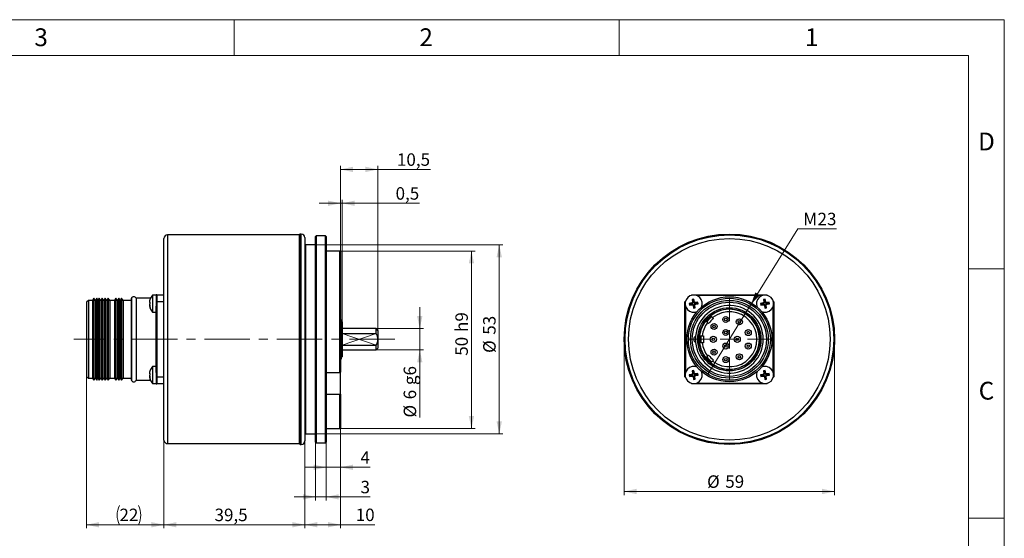
# Model space of a CAD drawing. Units: millimetres. Extents: x 0 to 432, y 0 to 279.
# Drawn here: x 156 to 432, y 134 to 279 of the extents above; entities that cross this region are included whole.
import ezdxf

# ---------------------------------------------------------------- set-up
doc = ezdxf.new("R2010")
doc.units = ezdxf.units.MM
doc.linetypes.add('CENTERX2', pattern=[20.32, 12.7, -2.54, 2.54, -2.54])
doc.styles.add('SLDTEXTSTYLE0', font='TXT', dxfattribs={"width": 0.605})
doc.styles.add('SLDTEXTSTYLE2', font='TXT', dxfattribs={"width": 0.75})
doc.dimstyles.new('SLDDIMSTYLE0', dxfattribs={"dimtxt": 3.5, "dimasz": 3.5, "dimexe": 0, "dimexo": 0.0625, "dimgap": 0.875, "dimtad": 1, "dimdec": 1, "dimrnd": 1e-09, "dimzin": 12, "dimdsep": 46, "dimtxsty": 'SLDTEXTSTYLE0', "dimsah": 1, "dimcen": 0.09, "dimadec": 0, "dimazin": 3, "dimtfac": 1, "dimtdec": 1, "dimtofl": 0, "dimtmove": 0, "dimatfit": 3, "dimfxl": 0, "dimfrac": 2, "dimtolj": 1, "dimtzin": 12, "dimarcsym": 0})
doc.dimstyles.new('SLDDIMSTYLE1', dxfattribs={"dimtxt": 3.5, "dimasz": 3.5, "dimexe": 0, "dimexo": 0.0625, "dimgap": 0.875, "dimtad": 1, "dimdec": 1, "dimrnd": 1e-09, "dimdsep": 46, "dimtxsty": 'SLDTEXTSTYLE0', "dimsah": 1, "dimcen": 0.09, "dimadec": 0, "dimazin": 2, "dimtfac": 1, "dimtdec": 1, "dimtmove": 0, "dimatfit": 0, "dimfxl": 0, "dimfrac": 2, "dimtolj": 1, "dimtzin": 12, "dimarcsym": 0})
doc.dimstyles.new('SLDDIMSTYLE2', dxfattribs={"dimtxt": 3.5, "dimasz": 3.5, "dimexe": 0, "dimexo": 0.0625, "dimgap": 0.875, "dimtad": 1, "dimdec": 1, "dimrnd": 1e-09, "dimzin": 12, "dimdsep": 46, "dimtxsty": 'SLDTEXTSTYLE0', "dimsah": 1, "dimcen": 0.09, "dimadec": 0, "dimazin": 3, "dimtfac": 1, "dimtdec": 1, "dimtmove": 0, "dimatfit": 0, "dimfxl": 0, "dimfrac": 2, "dimtolj": 1, "dimarcsym": 0})
doc.dimstyles.new('SLDDIMSTYLE3', dxfattribs={"dimtxt": 3.5, "dimasz": 3.5, "dimexe": 0, "dimexo": 0.0625, "dimgap": 0.875, "dimtad": 1, "dimdec": 1, "dimrnd": 1e-09, "dimzin": 12, "dimdsep": 46, "dimtxsty": 'SLDTEXTSTYLE0', "dimsah": 1, "dimcen": 0.09, "dimadec": 0, "dimazin": 3, "dimtfac": 1, "dimtdec": 1, "dimtofl": 0, "dimtmove": 0, "dimatfit": 3, "dimfxl": 0, "dimfrac": 2, "dimtolj": 1, "dimarcsym": 0})
doc.dimstyles.new('SLDDIMSTYLE4', dxfattribs={"dimtxt": 3.5, "dimasz": 3.5, "dimexe": 0, "dimexo": 0.0625, "dimgap": 0.875, "dimtad": 1, "dimdec": 1, "dimrnd": 1e-09, "dimzin": 12, "dimdsep": 46, "dimtxsty": 'SLDTEXTSTYLE0', "dimsah": 1, "dimcen": 0.09, "dimadec": 0, "dimazin": 3, "dimtfac": 1, "dimtdec": 1, "dimtmove": 0, "dimatfit": 0, "dimfxl": 0, "dimfrac": 2, "dimtolj": 1, "dimtzin": 12, "dimarcsym": 0})
doc.dimstyles.new('SLDDIMSTYLE5', dxfattribs={"dimtxt": 3.5, "dimasz": 3.5, "dimexe": 0, "dimexo": 0.0625, "dimgap": 0.875, "dimtad": 1, "dimdec": 0, "dimrnd": 1e-09, "dimzin": 12, "dimdsep": 46, "dimtxsty": 'SLDTEXTSTYLE0', "dimsah": 1, "dimcen": 0.09, "dimadec": 0, "dimazin": 3, "dimtfac": 1, "dimtdec": 1, "dimtofl": 0, "dimtmove": 0, "dimatfit": 3, "dimfxl": 0, "dimfrac": 2, "dimtolj": 1, "dimtzin": 12, "dimarcsym": 0})
doc.dimstyles.new('SLDDIMSTYLE6', dxfattribs={"dimtxt": 3.5, "dimasz": 3.5, "dimexe": 0, "dimexo": 0.0625, "dimgap": 0.875, "dimtad": 1, "dimdec": 1, "dimrnd": 1e-09, "dimzin": 12, "dimdsep": 46, "dimtxsty": 'SLDTEXTSTYLE0', "dimblk1": 'NONE', "dimsah": 1, "dimcen": 0, "dimadec": 0, "dimazin": 3, "dimtfac": 1, "dimtdec": 1, "dimtmove": 0, "dimatfit": 3, "dimldrblk": 'NONE', "dimfxl": 0, "dimfrac": 2, "dimtolj": 1, "dimtzin": 12, "dimarcsym": 0})

# ---------------------------------------------------------------- blocks, each defined once
blk = doc.blocks.new('_D')
at = {"color": 7, "linetype": 'Continuous', "lineweight": 18}
for p, q in [((245.7, 174.43), (245.7, 136.83)), ((235.7, 168.06), (235.7, 136.83)), ((235.7, 137.83), (245.7, 137.83)), ((245.7, 137.83), (255.32, 137.83))]:
    blk.add_line(p, q, dxfattribs=at)
for points in [[(235.7, 137.83), (239.2, 137.08), (239.2, 138.58)], [(245.7, 137.83), (242.2, 138.58), (242.2, 137.08)]]:
    blk.add_solid(points, dxfattribs=at)
at = {"color": 7, "linetype": 'Continuous', "lineweight": 18, "insert": (249.97, 142.35), "char_height": 3.5, "attachment_point": 1, "style": 'SLDTEXTSTYLE0'}
blk.add_mtext('10', dxfattribs=at)
blk = doc.blocks.new('_D_1')
at = {"color": 7, "linetype": 'Continuous', "lineweight": 18}
for p, q in [((245.7, 205.18), (245.7, 238.43)), ((256.2, 237.43), (245.7, 237.43)), ((256.2, 192.31), (256.2, 238.43)), ((256.2, 237.43), (270.88, 237.43))]:
    blk.add_line(p, q, dxfattribs=at)
for points in [[(245.7, 237.43), (249.2, 236.68), (249.2, 238.18)], [(256.2, 237.43), (252.7, 238.18), (252.7, 236.68)]]:
    blk.add_solid(points, dxfattribs=at)
at = {"color": 7, "linetype": 'Continuous', "lineweight": 18, "insert": (261.52, 241.94), "char_height": 3.5, "attachment_point": 1, "style": 'SLDTEXTSTYLE0'}
blk.add_mtext('10,5', dxfattribs=at)
blk = doc.blocks.new('_D_2')
at = {"color": 7, "linetype": 'Continuous', "lineweight": 18}
for p, q in [((245.7, 227.94), (239.7, 227.94)), ((245.7, 205.18), (245.7, 228.94)), ((246.2, 227.94), (245.7, 227.94)), ((246.2, 194.69), (246.2, 228.94)), ((246.2, 227.94), (267.82, 227.94))]:
    blk.add_line(p, q, dxfattribs=at)
for points in [[(245.7, 227.94), (242.2, 228.69), (242.2, 227.19)], [(246.2, 227.94), (249.7, 227.19), (249.7, 228.69)]]:
    blk.add_solid(points, dxfattribs=at)
at = {"color": 7, "linetype": 'Continuous', "lineweight": 18, "insert": (261.14, 232.45), "char_height": 3.5, "attachment_point": 1, "style": 'SLDTEXTSTYLE0'}
blk.add_mtext('0,5', dxfattribs=at)
blk = doc.blocks.new('_D_3')
at = {"color": 7, "linetype": 'Continuous', "lineweight": 18}
for p, q in [((267.92, 192.81), (267.92, 198.81)), ((255.7, 192.81), (268.92, 192.81)), ((267.92, 192.81), (267.92, 186.81)), ((255.7, 186.81), (268.92, 186.81)), ((267.92, 186.81), (267.92, 167.88))]:
    blk.add_line(p, q, dxfattribs=at)
for points in [[(267.92, 192.81), (268.67, 196.31), (267.17, 196.31)], [(267.92, 186.81), (267.17, 183.31), (268.67, 183.31)]]:
    blk.add_solid(points, dxfattribs=at)
at = {"color": 7, "linetype": 'Continuous', "lineweight": 18, "char_height": 3.5, "attachment_point": 1, "rotation": 90, "style": 'SLDTEXTSTYLE0'}
for s, insert in [('g6', (263.4, 176.97)), ('6', (263.4, 172.98)), ('%%c', (263.41, 167.88))]:
    blk.add_mtext(s, dxfattribs=dict(at, insert=insert))
blk = doc.blocks.new('_D_4')
at = {"color": 7, "linetype": 'Continuous', "lineweight": 18}
for p, q in [((245.5, 214.56), (283.41, 214.56)), ((282.41, 214.56), (282.41, 164.81)), ((245.5, 164.81), (283.41, 164.81))]:
    blk.add_line(p, q, dxfattribs=at)
for points in [[(282.41, 214.56), (281.66, 211.06), (283.16, 211.06)], [(282.41, 164.81), (283.16, 168.31), (281.66, 168.31)]]:
    blk.add_solid(points, dxfattribs=at)
at = {"color": 7, "linetype": 'Continuous', "lineweight": 18, "char_height": 3.5, "attachment_point": 1, "rotation": 90, "style": 'SLDTEXTSTYLE0'}
for s, insert in [('h9', (277.9, 191.86)), ('50', (277.9, 185.2))]:
    blk.add_mtext(s, dxfattribs=dict(at, insert=insert))
blk = doc.blocks.new('_D_5')
at = {"color": 7, "linetype": 'Continuous', "lineweight": 18}
for p, q in [((245.7, 167.16), (245.7, 152.92)), ((241.7, 161.01), (241.7, 152.92)), ((241.7, 153.92), (235.7, 153.92)), ((245.7, 153.92), (241.7, 153.92)), ((245.7, 153.92), (253.98, 153.92))]:
    blk.add_line(p, q, dxfattribs=at)
for points in [[(241.7, 153.92), (238.2, 154.67), (238.2, 153.17)], [(245.7, 153.92), (249.2, 153.17), (249.2, 154.67)]]:
    blk.add_solid(points, dxfattribs=at)
at = {"color": 7, "linetype": 'Continuous', "lineweight": 18, "insert": (251.31, 158.44), "char_height": 3.5, "attachment_point": 1, "style": 'SLDTEXTSTYLE0'}
blk.add_mtext('4', dxfattribs=at)
blk = doc.blocks.new('_D_6')
at = {"color": 7, "linetype": 'Continuous', "lineweight": 18}
for p, q in [((238.7, 161.01), (238.7, 144.63)), ((241.7, 161.01), (241.7, 144.63)), ((238.7, 145.63), (232.7, 145.63)), ((241.7, 145.63), (238.7, 145.63)), ((241.7, 145.63), (253.98, 145.63))]:
    blk.add_line(p, q, dxfattribs=at)
for points in [[(238.7, 145.63), (235.2, 146.38), (235.2, 144.88)], [(241.7, 145.63), (245.2, 144.88), (245.2, 146.38)]]:
    blk.add_solid(points, dxfattribs=at)
at = {"color": 7, "linetype": 'Continuous', "lineweight": 18, "insert": (251.31, 150.14), "char_height": 3.5, "attachment_point": 1, "style": 'SLDTEXTSTYLE0'}
blk.add_mtext('3', dxfattribs=at)
blk = doc.blocks.new('_D_7')
at = {"color": 7, "linetype": 'Continuous', "lineweight": 18}
for p, q in [((238.7, 216.31), (291.2, 216.31)), ((290.2, 163.31), (290.2, 216.31)), ((238.7, 163.31), (291.2, 163.31))]:
    blk.add_line(p, q, dxfattribs=at)
for points in [[(290.2, 216.31), (289.45, 212.81), (290.95, 212.81)], [(290.2, 163.31), (290.95, 166.81), (289.45, 166.81)]]:
    blk.add_solid(points, dxfattribs=at)
at = {"color": 7, "linetype": 'Continuous', "lineweight": 18, "char_height": 3.5, "attachment_point": 1, "rotation": 90, "style": 'SLDTEXTSTYLE0'}
for s, insert in [('53', (285.68, 191.09)), ('%%c', (285.69, 185.99))]:
    blk.add_mtext(s, dxfattribs=dict(at, insert=insert))
blk = doc.blocks.new('_D_8')
at = {"color": 7, "linetype": 'Continuous', "lineweight": 18}
for p, q in [((196.2, 161.56), (196.2, 136.82)), ((235.7, 161.31), (235.7, 136.82)), ((196.2, 137.82), (235.7, 137.82))]:
    blk.add_line(p, q, dxfattribs=at)
for points in [[(196.2, 137.82), (199.7, 137.07), (199.7, 138.57)], [(235.7, 137.82), (232.2, 138.57), (232.2, 137.07)]]:
    blk.add_solid(points, dxfattribs=at)
at = {"color": 7, "linetype": 'Continuous', "lineweight": 18, "insert": (210.38, 142.33), "char_height": 3.5, "attachment_point": 1, "style": 'SLDTEXTSTYLE0'}
blk.add_mtext('39,5', dxfattribs=at)
blk = doc.blocks.new('_D_9')
at = {"color": 7, "linetype": 'Continuous', "lineweight": 18}
for p, q in [((174.5, 180.31), (174.5, 136.82)), ((196.2, 161.56), (196.2, 136.82)), ((196.2, 137.82), (174.5, 137.82))]:
    blk.add_line(p, q, dxfattribs=at)
for centre, start, end in [((189.09, 140.5), 153.4349, 206.5651), ((183.69, 140.5), 333.4349, 26.5651)]:
    blk.add_arc(centre, 6.01, start, end, dxfattribs=at)
for points in [[(174.5, 137.82), (178, 137.07), (178, 138.57)], [(196.2, 137.82), (192.7, 138.57), (192.7, 137.07)]]:
    blk.add_solid(points, dxfattribs=at)
at = {"color": 7, "linetype": 'Continuous', "lineweight": 18, "insert": (183.72, 142.33), "char_height": 3.5, "attachment_point": 1, "style": 'SLDTEXTSTYLE0'}
blk.add_mtext('22', dxfattribs=at)
blk = doc.blocks.new('_D_10')
at = {"color": 7, "linetype": 'Continuous', "lineweight": 18}
for p, q in [((325.22, 189.81), (325.22, 146.15)), ((384.22, 189.81), (384.22, 146.15)), ((325.22, 147.15), (384.22, 147.15))]:
    blk.add_line(p, q, dxfattribs=at)
for points in [[(325.22, 147.15), (328.72, 146.4), (328.72, 147.9)], [(384.22, 147.15), (380.72, 147.9), (380.72, 146.4)]]:
    blk.add_solid(points, dxfattribs=at)
at = {"color": 7, "linetype": 'Continuous', "lineweight": 18, "char_height": 3.5, "attachment_point": 1, "style": 'SLDTEXTSTYLE0'}
for s, insert in [('%%c', (348.47, 151.67)), ('59', (353.57, 151.68))]:
    blk.add_mtext(s, dxfattribs=dict(at, insert=insert))
blk = doc.blocks.new('_D_11')
at = {"color": 7, "linetype": 'Continuous', "lineweight": 18}
for p, q in [((360.78, 199.58), (373.93, 220.77)), ((373.93, 220.77), (384.78, 220.77)), ((348.66, 180.03), (360.78, 199.58))]:
    blk.add_line(p, q, dxfattribs=at)
blk.add_solid([(360.78, 199.58), (363.27, 202.16), (361.99, 202.95)], dxfattribs=at)
at = {"color": 7, "linetype": 'Continuous', "lineweight": 18, "char_height": 3.5, "attachment_point": 1, "style": 'SLDTEXTSTYLE0'}
for s, insert in [('M', (375.43, 225.28)), ('23', (379.44, 225.28))]:
    blk.add_mtext(s, dxfattribs=dict(at, insert=insert))
blk = doc.blocks.new('_NONE')
blk = doc.blocks.new('SW_CENTERMARKSYMBOL_0')
at = {"color": 0, "linetype": 'Continuous', "lineweight": 18}
for p, q in [((0, 5.08), (0, 11.4)), ((-5.08, 0), (-11.4, 0)), ((0, 0), (-2.54, 0)), ((0, 0), (0, 2.54)), ((0, 0), (0, -2.54)), ((0, 0), (2.54, 0)), ((5.08, 0), (11.4, 0)), ((0, -5.08), (0, -11.4))]:
    blk.add_line(p, q, dxfattribs=at)

msp = doc.modelspace()

# ---------------------------------------------------------------- linework, layer by layer
at = {"color": 7, "linetype": 'Continuous', "lineweight": 18}
for p, q in [((0, 279.4), (431.8, 279.4)), ((215.9, 269.4), (215.9, 279.4)), ((323.85, 269.4), (323.85, 279.4)), ((431.8, 0), (431.8, 279.4)), ((421.8, 269.4), (10, 269.4)), ((421.8, 10), (421.8, 269.4)), ((421.8, 209.55), (431.8, 209.55)), ((421.8, 139.7), (431.8, 139.7))]:
    msp.add_line(p, q, dxfattribs=at)
at = {"color": 7, "linetype": 'Continuous', "lineweight": 25}
for p, q in [((234.2, 219.06), (197.2, 219.06)), ((197.2, 219.06), (197.2, 189.81)), ((234.2, 194.89), (234.2, 219.11)), ((234.7, 219.31), (234.4, 219.31)), ((234.4, 219.31), (234.4, 194.93)), ((234.7, 194.93), (234.7, 219.31)), ((235.7, 218.31), (235.7, 194.75)), ((238.9, 218.81), (238.7, 218.61)), ((238.7, 189.81), (238.7, 218.61)), ((241.5, 218.81), (238.9, 218.81)), ((238.9, 218.81), (238.9, 189.81)), ((241.7, 218.61), (241.5, 218.81)), ((241.5, 160.81), (241.5, 218.81)), ((241.7, 218.61), (241.7, 161.01)), ((196.2, 189.81), (196.2, 218.06)), ((235.9, 216.31), (235.7, 216.11)), ((238.7, 216.31), (235.9, 216.31)), ((235.9, 216.31), (235.9, 189.81)), ((245.5, 214.56), (241.7, 214.56)), ((245.5, 180.48), (245.5, 214.56)), ((245.5, 214.56), (245.7, 214.35)), ((245.7, 214.35), (245.7, 180.62)), ((194, 202.21), (193, 202.21)), ((193, 202.21), (193, 197.44)), ((194, 202.21), (194, 199.12)), ((194.2, 202.31), (194.2, 200.31)), ((194.2, 202.31), (196.2, 202.31)), ((344.01, 202.1), (344.22, 202.31)), ((344.22, 202.31), (344.28, 202.16)), ((344.22, 202.31), (365.22, 202.31)), ((364.03, 202.11), (345.4, 202.11)), ((365.16, 202.16), (365.22, 202.31)), ((365.22, 202.31), (365.43, 202.1)), ((175, 200.71), (174.5, 200.21)), ((174.5, 200.21), (174.5, 179.41)), ((176.18, 200.71), (175, 200.71)), ((175, 200.71), (175, 178.91)), ((176.54, 201.31), (176.18, 200.71)), ((176.18, 200.71), (176.18, 178.91)), ((176.96, 200.71), (176.54, 201.31)), ((176.54, 201.31), (176.54, 178.31)), ((177.34, 201.31), (176.96, 200.71)), ((176.96, 200.71), (176.96, 178.91)), ((177.7, 200.71), (177.34, 201.31)), ((177.34, 201.31), (177.34, 178.31)), ((178.06, 201.31), (177.7, 200.71)), ((177.7, 200.71), (177.7, 178.91)), ((178.53, 200.71), (178.06, 201.31)), ((178.06, 201.31), (178.06, 178.31)), ((178.92, 201.31), (178.53, 200.71)), ((178.53, 200.71), (178.53, 178.91)), ((179.36, 200.71), (178.92, 201.31)), ((178.92, 201.31), (178.92, 178.31)), ((179.74, 201.31), (179.36, 200.71)), ((179.36, 200.71), (179.36, 178.91)), ((180.19, 200.71), (179.74, 201.31)), ((179.74, 201.31), (179.74, 178.31)), ((180.57, 201.31), (180.19, 200.71)), ((180.19, 200.71), (180.19, 178.91)), ((181.03, 200.71), (180.57, 201.31)), ((180.57, 201.31), (180.57, 178.31)), ((182.3, 200.71), (181.03, 200.71)), ((181.03, 200.71), (181.03, 178.91)), ((182.67, 201.31), (182.3, 200.71)), ((182.3, 200.71), (182.3, 178.91)), ((183.14, 200.71), (182.67, 201.31)), ((182.67, 201.31), (182.67, 178.31)), ((183.5, 201.31), (183.14, 200.71)), ((183.14, 200.71), (183.14, 178.91)), ((183.94, 200.71), (183.5, 201.31)), ((183.5, 201.31), (183.5, 178.31)), ((184.33, 201.31), (183.94, 200.71)), ((183.94, 200.71), (183.94, 178.91)), ((184.76, 200.71), (184.33, 201.31)), ((184.33, 201.31), (184.33, 178.31)), ((187, 200.71), (184.76, 200.71)), ((184.76, 200.71), (184.76, 178.91)), ((187.07, 201.31), (187, 201.31)), ((187, 201.31), (187, 178.31)), ((187.07, 201.31), (187.07, 178.31)), ((192.41, 201.31), (188.37, 201.31)), ((188.37, 201.31), (188.37, 178.31)), ((192.32, 200.25), (192.21, 200.15)), ((192.21, 200.15), (192.21, 200.15)), ((192.32, 200.13), (192.21, 200.15)), ((192.32, 199.93), (192.21, 199.95)), ((192.32, 198.64), (192.21, 199.31)), ((192.32, 199.8), (192.32, 200.25)), ((194, 180.49), (194, 199.12)), ((194.2, 200.31), (194.2, 179.31)), ((196.2, 200.31), (194.2, 200.31)), ((342.22, 200.31), (342.43, 200.51)), ((342.22, 200.31), (342.36, 200.25)), ((342.22, 179.31), (342.22, 200.31)), ((342.42, 199.12), (342.42, 180.49)), ((343.47, 199.81), (343.55, 199.36)), ((343.67, 199.67), (343.47, 199.81)), ((343.69, 199.56), (343.55, 199.36)), ((343.55, 199.36), (344.22, 199.46)), ((344.17, 199.76), (343.67, 199.67)), ((343.67, 199.67), (343.69, 199.56)), ((343.69, 199.56), (344.19, 199.65)), ((344.17, 199.76), (344.13, 199.95)), ((344.19, 199.65), (344.22, 199.46)), ((344.72, 201.06), (344.27, 200.97)), ((344.27, 200.97), (344.38, 200.3)), ((344.47, 200.83), (344.27, 200.97)), ((344.57, 200.34), (344.38, 200.3)), ((344.59, 200.85), (344.47, 200.83)), ((344.47, 200.83), (344.57, 200.34)), ((344.76, 199.25), (344.57, 199.22)), ((344.59, 200.85), (344.72, 201.06)), ((344.68, 200.36), (344.59, 200.85)), ((344.68, 200.36), (344.87, 200.39)), ((344.85, 198.76), (344.71, 198.56)), ((344.76, 199.25), (344.85, 198.76)), ((344.85, 198.76), (344.96, 198.78)), ((344.87, 199.27), (345.06, 199.31)), ((344.96, 198.78), (344.87, 199.27)), ((344.96, 198.78), (345.16, 198.64)), ((345.16, 198.64), (345.06, 199.31)), ((345.89, 200.25), (345.22, 200.15)), ((345.25, 199.96), (345.22, 200.15)), ((345.75, 200.05), (345.25, 199.96)), ((345.27, 199.85), (345.77, 199.94)), ((345.27, 199.85), (345.31, 199.66)), ((345.75, 200.05), (345.89, 200.25)), ((345.77, 199.94), (345.75, 200.05)), ((345.77, 199.94), (345.97, 199.8)), ((345.97, 199.8), (345.89, 200.25)), ((363.47, 199.81), (363.55, 199.36)), ((363.67, 199.67), (363.47, 199.81)), ((363.69, 199.56), (363.55, 199.36)), ((363.55, 199.36), (364.22, 199.46)), ((364.17, 199.76), (363.67, 199.67)), ((363.67, 199.67), (363.69, 199.56)), ((363.69, 199.56), (364.19, 199.65)), ((364.17, 199.76), (364.13, 199.95)), ((364.19, 199.65), (364.22, 199.46)), ((364.72, 201.06), (364.27, 200.97)), ((364.27, 200.97), (364.38, 200.3)), ((364.47, 200.83), (364.27, 200.97)), ((364.57, 200.34), (364.38, 200.3)), ((364.59, 200.85), (364.47, 200.83)), ((364.47, 200.83), (364.57, 200.34)), ((364.76, 199.25), (364.57, 199.22)), ((364.59, 200.85), (364.72, 201.06)), ((364.68, 200.36), (364.59, 200.85)), ((364.68, 200.36), (364.87, 200.39)), ((364.85, 198.76), (364.71, 198.56)), ((364.76, 199.25), (364.85, 198.76)), ((364.85, 198.76), (364.96, 198.78)), ((364.87, 199.27), (365.06, 199.31)), ((364.96, 198.78), (364.87, 199.27)), ((364.96, 198.78), (365.16, 198.64)), ((365.16, 198.64), (365.06, 199.31)), ((365.89, 200.25), (365.22, 200.15)), ((365.25, 199.96), (365.22, 200.15)), ((365.75, 200.05), (365.25, 199.96)), ((365.27, 199.85), (365.77, 199.94)), ((365.27, 199.85), (365.31, 199.66)), ((365.75, 200.05), (365.89, 200.25)), ((365.77, 199.94), (365.75, 200.05)), ((365.77, 199.94), (365.97, 199.8)), ((365.97, 199.8), (365.89, 200.25)), ((367.01, 200.51), (367.22, 200.31)), ((367.02, 180.49), (367.02, 199.12)), ((367.08, 200.25), (367.22, 200.31)), ((367.22, 200.31), (367.22, 179.31)), ((192.32, 198.56), (192.32, 198.64)), ((193, 197.44), (193, 197.41)), ((193, 197.41), (194, 197.41)), ((344.71, 198.56), (345.16, 198.64)), ((349.53, 196.41), (350.03, 195.91)), ((364.71, 198.56), (365.16, 198.64)), ((234.2, 160.51), (234.2, 194.89)), ((234.4, 194.93), (234.4, 160.31)), ((234.7, 160.31), (234.7, 194.93)), ((235.7, 194.75), (235.7, 161.31)), ((245.88, 195.36), (245.7, 195.36)), ((245.88, 195.36), (245.88, 184.26)), ((246, 194.81), (245.88, 194.81)), ((246.2, 194.69), (246, 194.81)), ((246, 184.81), (246, 194.81)), ((246.2, 194.69), (246.2, 184.92)), ((348.61, 194.5), (348.11, 195)), ((348.9, 194.21), (348.61, 194.5)), ((350.03, 195.91), (350.31, 195.63)), ((255.7, 192.81), (246.2, 192.81)), ((246.2, 191.46), (255.7, 191.46)), ((256.2, 192.31), (255.7, 192.81)), ((255.7, 191.46), (255.7, 192.81)), ((256.2, 192.31), (256.2, 189.81)), ((346.38, 190.81), (347.08, 190.81)), ((347.08, 190.81), (347.49, 190.81)), ((196.2, 161.56), (196.2, 189.81)), ((197.2, 189.81), (197.2, 160.56)), ((235.9, 189.81), (235.9, 163.31)), ((238.7, 161.01), (238.7, 189.81)), ((238.9, 189.81), (238.9, 160.81)), ((246.2, 188.15), (255.7, 188.15)), ((255.7, 186.81), (255.7, 188.15)), ((256.2, 189.81), (256.2, 187.31)), ((347.08, 188.81), (346.38, 188.81)), ((347.49, 188.81), (347.08, 188.81)), ((246.2, 186.81), (255.7, 186.81)), ((255.7, 186.81), (256.2, 187.31)), ((348.11, 184.61), (348.61, 185.11)), ((348.61, 185.11), (348.9, 185.4)), ((194, 182.21), (193, 182.21)), ((193, 182.21), (193, 177.41)), ((245.7, 184.26), (245.88, 184.26)), ((245.88, 184.81), (246, 184.81)), ((246, 184.81), (246.2, 184.92)), ((350.03, 183.7), (349.53, 183.2)), ((350.31, 183.99), (350.03, 183.7)), ((192.32, 180.25), (192.21, 180.15)), ((192.21, 180.15), (192.21, 180.15)), ((192.32, 180.13), (192.21, 180.15)), ((192.32, 179.93), (192.21, 179.95)), ((192.32, 179.8), (192.32, 180.25)), ((194, 180.49), (194, 177.41)), ((241.7, 180.48), (245.5, 180.48)), ((245.7, 180.62), (245.5, 180.48)), ((245.7, 174.45), (245.7, 180.62)), ((343.47, 179.81), (343.55, 179.36)), ((343.67, 179.67), (343.47, 179.81)), ((343.69, 179.56), (343.55, 179.36)), ((343.55, 179.36), (344.22, 179.46)), ((344.17, 179.76), (343.67, 179.67)), ((343.67, 179.67), (343.69, 179.56)), ((343.69, 179.56), (344.19, 179.65)), ((344.17, 179.76), (344.13, 179.95)), ((344.19, 179.65), (344.22, 179.46)), ((344.72, 181.06), (344.27, 180.97)), ((344.27, 180.97), (344.38, 180.3)), ((344.47, 180.83), (344.27, 180.97)), ((344.57, 180.34), (344.38, 180.3)), ((344.59, 180.85), (344.47, 180.83)), ((344.47, 180.83), (344.57, 180.34)), ((344.59, 180.85), (344.72, 181.06)), ((344.68, 180.36), (344.59, 180.85)), ((344.68, 180.36), (344.87, 180.39)), ((345.89, 180.25), (345.22, 180.15)), ((345.25, 179.96), (345.22, 180.15)), ((345.75, 180.05), (345.25, 179.96)), ((345.27, 179.85), (345.77, 179.94)), ((345.27, 179.85), (345.31, 179.66)), ((345.75, 180.05), (345.89, 180.25)), ((345.77, 179.94), (345.75, 180.05)), ((345.77, 179.94), (345.97, 179.8)), ((345.97, 179.8), (345.89, 180.25)), ((363.47, 179.81), (363.55, 179.36)), ((363.67, 179.67), (363.47, 179.81)), ((363.69, 179.56), (363.55, 179.36)), ((363.55, 179.36), (364.22, 179.46)), ((364.17, 179.76), (363.67, 179.67)), ((363.67, 179.67), (363.69, 179.56)), ((363.69, 179.56), (364.19, 179.65)), ((364.17, 179.76), (364.13, 179.95)), ((364.19, 179.65), (364.22, 179.46)), ((364.72, 181.06), (364.27, 180.97)), ((364.27, 180.97), (364.38, 180.3)), ((364.47, 180.83), (364.27, 180.97)), ((364.57, 180.34), (364.38, 180.3)), ((364.59, 180.85), (364.47, 180.83)), ((364.47, 180.83), (364.57, 180.34)), ((364.59, 180.85), (364.72, 181.06)), ((364.68, 180.36), (364.59, 180.85)), ((364.68, 180.36), (364.87, 180.39)), ((365.89, 180.25), (365.22, 180.15)), ((365.25, 179.96), (365.22, 180.15)), ((365.75, 180.05), (365.25, 179.96)), ((365.27, 179.85), (365.77, 179.94)), ((365.27, 179.85), (365.31, 179.66)), ((365.75, 180.05), (365.89, 180.25)), ((365.77, 179.94), (365.75, 180.05)), ((365.77, 179.94), (365.97, 179.8)), ((365.97, 179.8), (365.89, 180.25)), ((174.5, 179.41), (175, 178.91)), ((175, 178.91), (176.18, 178.91)), ((176.18, 178.91), (176.54, 178.31)), ((176.54, 178.31), (176.96, 178.91)), ((176.96, 178.91), (177.34, 178.31)), ((177.34, 178.31), (177.7, 178.91)), ((177.7, 178.91), (178.06, 178.31)), ((178.06, 178.31), (178.53, 178.91)), ((178.53, 178.91), (178.92, 178.31)), ((178.92, 178.31), (179.36, 178.91)), ((179.36, 178.91), (179.74, 178.31)), ((179.74, 178.31), (180.19, 178.91)), ((180.19, 178.91), (180.57, 178.31)), ((180.57, 178.31), (181.03, 178.91)), ((181.03, 178.91), (182.3, 178.91)), ((182.3, 178.91), (182.67, 178.31)), ((182.67, 178.31), (183.14, 178.91)), ((183.14, 178.91), (183.5, 178.31)), ((183.5, 178.31), (183.94, 178.91)), ((183.94, 178.91), (184.33, 178.31)), ((184.33, 178.31), (184.76, 178.91)), ((184.76, 178.91), (187, 178.91)), ((187, 178.31), (187.07, 178.31)), ((188.37, 178.31), (192.41, 178.31)), ((192.32, 178.64), (192.21, 179.31)), ((192.32, 178.56), (192.32, 178.64)), ((193, 177.41), (194, 177.41)), ((194.2, 179.31), (196.2, 179.31)), ((194.2, 179.31), (194.2, 177.31)), ((196.2, 177.31), (194.2, 177.31)), ((342.22, 179.31), (342.36, 179.36)), ((342.43, 179.1), (342.22, 179.31)), ((344.22, 177.31), (344.01, 177.51)), ((344.22, 177.31), (344.28, 177.45)), ((365.22, 177.31), (344.22, 177.31)), ((344.76, 179.25), (344.57, 179.22)), ((344.85, 178.76), (344.71, 178.56)), ((344.71, 178.56), (345.16, 178.64)), ((344.76, 179.25), (344.85, 178.76)), ((344.85, 178.76), (344.96, 178.78)), ((344.87, 179.27), (345.06, 179.31)), ((344.96, 178.78), (344.87, 179.27)), ((344.96, 178.78), (345.16, 178.64)), ((345.16, 178.64), (345.06, 179.31)), ((345.4, 177.51), (364.03, 177.51)), ((364.76, 179.25), (364.57, 179.22)), ((364.85, 178.76), (364.71, 178.56)), ((364.71, 178.56), (365.16, 178.64)), ((364.76, 179.25), (364.85, 178.76)), ((364.85, 178.76), (364.96, 178.78)), ((364.87, 179.27), (365.06, 179.31)), ((364.96, 178.78), (364.87, 179.27)), ((364.96, 178.78), (365.16, 178.64)), ((365.16, 178.64), (365.06, 179.31)), ((365.16, 177.45), (365.22, 177.31)), ((365.43, 177.51), (365.22, 177.31)), ((367.22, 179.31), (367.01, 179.1)), ((367.08, 179.36), (367.22, 179.31)), ((245.5, 174.38), (241.7, 174.38)), ((245.5, 174.38), (245.7, 174.45)), ((245.5, 164.81), (245.5, 174.38)), ((245.7, 174.45), (245.7, 165.01)), ((235.7, 163.51), (235.9, 163.31)), ((235.9, 163.31), (238.7, 163.31)), ((241.7, 164.81), (245.5, 164.81)), ((245.5, 164.81), (245.7, 165.01)), ((197.2, 160.56), (234.2, 160.56)), ((234.4, 160.31), (234.7, 160.31)), ((238.7, 161.01), (238.9, 160.81)), ((238.9, 160.81), (241.5, 160.81)), ((241.5, 160.81), (241.7, 161.01))]:
    msp.add_line(p, q, dxfattribs=at)
at = {"color": 7, "linetype": 'CENTERX2', "lineweight": 18}
for p, q in [((246.2, 191.46), (255.7, 188.15)), ((255.7, 191.46), (246.2, 188.15)), ((260.91, 189.81), (170.91, 189.81))]:
    msp.add_line(p, q, dxfattribs=at)
at = {"color": 7, "linetype": 'Continuous', "lineweight": 25}
for centre, radius in [((354.72, 189.81), 29.5), ((354.72, 189.81), 29.3), ((354.72, 189.81), 29.25), ((354.72, 189.81), 28.25), ((354.72, 189.81), 11.92), ((354.72, 189.81), 11.5), ((354.72, 189.81), 10.9), ((354.72, 189.81), 10.4), ((354.72, 189.81), 8.86), ((354.72, 189.81), 8.5), ((353.72, 195.36), 0.85), ((350.42, 193.4), 0.85), ((350.42, 193.4), 0.35), ((353.72, 195.36), 0.35), ((357.52, 194.7), 0.85), ((357.52, 194.7), 0.35), ((350.22, 189.8), 0.85), ((353.72, 191.71), 0.85), ((353.72, 191.71), 0.35), ((356.92, 189.8), 0.85), ((360.02, 191.7), 0.85), ((360.02, 191.7), 0.35), ((350.22, 189.8), 0.35), ((353.72, 187.91), 0.85), ((353.72, 187.91), 0.35), ((356.92, 189.8), 0.35), ((360.02, 187.9), 0.85), ((360.02, 187.9), 0.35), ((350.42, 186.2), 0.85), ((350.42, 186.2), 0.35), ((353.72, 184.11), 0.85), ((357.52, 184.9), 0.85), ((357.52, 184.9), 0.35), ((353.72, 184.11), 0.35)]:
    msp.add_circle(centre, radius, dxfattribs=at)
for centre, radius, start, end in [((197.2, 218.06), 1, 90, 180), ((234.4, 219.11), 0.2, 90, 180), ((234.7, 218.31), 1, 0, 90), ((187.72, 201.01), 0.715, 24.629, 155.371), ((195, 200.25), 2.8, 135.5847, 164.1126), ((194.2, 202.11), 0.2, 90, 180), ((344.72, 199.81), 2.4, 10.3277, 294.8997), ((364.72, 199.81), 2.4, 280.3277, 204.7636), ((344.08, 200.25), 0.494, 280.3277, 10.3277), ((344.28, 199.17), 0.494, 10.3277, 100.3277), ((345.16, 200.45), 0.494, 190.3277, 280.3277), ((345.36, 199.36), 0.494, 100.3277, 190.3277), ((354.72, 189.81), 9.5, 185.3682, 174.6318), ((344.72, 199.81), 2.4, 335.1003, 10.3277), ((364.08, 200.25), 0.494, 280.3277, 10.3277), ((364.28, 199.17), 0.494, 10.3277, 100.3277), ((365.16, 200.45), 0.494, 190.3277, 280.3277), ((365.36, 199.36), 0.494, 100.3277, 190.3277), ((195, 199.36), 2.8, 196.8116, 224.4153), ((354.72, 189.81), 8.2, 127.9953, 142.0047), ((354.72, 189.81), 8, 127.8192, 142.1808), ((354.72, 189.81), 8.4, 231.8371, 128.1629), ((354.72, 189.81), 7.7, 232.4621, 127.5379), ((364.72, 199.81), 2.4, 245.1003, 280.3277), ((354.72, 189.81), 8.4, 141.8371, 173.1629), ((354.72, 189.81), 7.7, 142.4621, 172.5379), ((354.72, 189.81), 7.3, 127.1265, 142.8735), ((345.72, 189.81), 1, 117.2796, 242.7204), ((354.72, 189.81), 9.5, 174.6318, 185.3682), ((354.72, 189.81), 8.2, 172.9953, 187.0047), ((354.72, 189.81), 8, 172.8192, 187.1808), ((354.72, 189.81), 7.3, 172.1265, 187.8735), ((354.72, 189.81), 8.4, 186.8371, 218.1629), ((354.72, 189.81), 7.7, 187.4621, 217.5379), ((354.72, 189.81), 7.3, 217.1265, 232.8735), ((195, 180.25), 2.8, 135.5847, 164.1126), ((344.72, 179.81), 2.4, 65.1003, 100.3277), ((354.72, 189.81), 8.2, 217.9953, 232.0047), ((354.72, 189.81), 8, 217.8192, 232.1808), ((364.72, 179.81), 2.4, 190.3277, 114.8997), ((344.72, 179.81), 2.4, 100.3277, 24.8997), ((344.08, 180.25), 0.494, 280.3277, 10.3277), ((344.28, 179.17), 0.494, 10.3277, 100.3277), ((345.16, 180.45), 0.494, 190.3277, 280.3277), ((345.36, 179.36), 0.494, 100.3277, 190.3277), ((364.72, 179.81), 2.4, 155.1003, 190.3277), ((364.08, 180.25), 0.494, 280.3277, 10.3277), ((364.28, 179.17), 0.494, 10.3277, 100.3277), ((365.16, 180.45), 0.494, 190.3277, 280.3277), ((365.36, 179.36), 0.494, 100.3277, 190.3277), ((187.72, 178.6), 0.715, 204.629, 335.371), ((195, 179.36), 2.8, 196.8116, 224.4153), ((194.2, 177.51), 0.2, 180, 270), ((197.2, 161.56), 1, 180, 270), ((234.4, 160.51), 0.2, 180, 270), ((234.7, 161.31), 1, 270, 360)]:
    msp.add_arc(centre, radius, start, end, dxfattribs=at)
for centre, start_param, end_param in [((194.2, 200.22), 1.570796, 3.141593), ((194.2, 179.39), 3.141593, 4.712389)]:
    msp.add_ellipse(centre, major_axis=(0.2, 0), ratio=0.414214, start_param=start_param, end_param=end_param, dxfattribs=at)
for points, knots in [([(192.2, 200.15), (192.2, 200.16), (192.2, 200.18), (192.2, 200.24), (192.2, 200.32), (192.21, 200.37), (192.21, 200.39)], [0, 0, 0, 0, 0.278002, 0.554102, 0.829231, 1, 1, 1, 1]), ([(192.2, 200.14), (192.2, 200.12), (192.2, 200.08), (192.2, 200.02), (192.2, 199.97), (192.21, 199.96), (192.21, 199.95)], [0, 0, 0, 0, 0.113685, 0.452622, 0.790366, 1, 1, 1, 1]), ([(192.21, 199.31), (192.21, 199.34), (192.2, 199.41), (192.2, 199.51), (192.2, 199.59), (192.2, 199.64), (192.21, 199.65), (192.21, 199.66)], [0, 0, 0, 0, 0.217159, 0.434791, 0.650933, 0.866315, 1, 1, 1, 1]), ([(192.21, 199.46), (192.2, 199.46), (192.2, 199.47), (192.2, 199.43), (192.2, 199.37), (192.2, 199.29), (192.21, 199.24), (192.21, 199.22)], [0, 0, 0, 0, 0.1154593, 0.3613632, 0.605585, 0.8489477, 1, 1, 1, 1]), ([(192.21, 200.39), (192.23, 200.59), (192.25, 200.81), (192.31, 201.03), (192.32, 201.06)], [0, 0, 0, 0, 0.880655, 1, 1, 1, 1]), ([(192.21, 199.95), (192.23, 199.91), (192.25, 199.87), (192.31, 199.82), (192.32, 199.81)], [0, 0, 0, 0, 0.880655, 1, 1, 1, 1]), ([(192.21, 199.66), (192.23, 199.7), (192.25, 199.74), (192.31, 199.79), (192.32, 199.8)], [0, 0, 0, 0, 0.880655, 1, 1, 1, 1]), ([(192.21, 199.22), (192.23, 199.02), (192.25, 198.8), (192.31, 198.58), (192.32, 198.56)], [0, 0, 0, 0, 0.880655, 1, 1, 1, 1]), ([(344.13, 199.95), (343.94, 199.91), (343.71, 199.87), (343.49, 199.82), (343.47, 199.81)], [0, 0, 0, 0, 0.880655, 1, 1, 1, 1]), ([(344.38, 200.3), (344.38, 200.27), (344.38, 200.2), (344.35, 200.1), (344.28, 200.02), (344.21, 199.97), (344.15, 199.96), (344.13, 199.95)], [0, 0, 0, 0, 0.217159, 0.434791, 0.650933, 0.866315, 1, 1, 1, 1]), ([(344.22, 199.46), (344.26, 199.46), (344.33, 199.47), (344.42, 199.43), (344.5, 199.37), (344.55, 199.29), (344.57, 199.24), (344.57, 199.22)], [0, 0, 0, 0, 0.217159, 0.434791, 0.650933, 0.866315, 1, 1, 1, 1]), ([(344.57, 199.22), (344.61, 199.02), (344.66, 198.8), (344.71, 198.58), (344.71, 198.56)], [0, 0, 0, 0, 0.8806546, 1, 1, 1, 1]), ([(344.87, 200.39), (344.83, 200.59), (344.78, 200.81), (344.73, 201.03), (344.72, 201.06)], [0, 0, 0, 0, 0.880655, 1, 1, 1, 1]), ([(345.22, 200.15), (345.18, 200.15), (345.11, 200.14), (345.01, 200.18), (344.93, 200.24), (344.88, 200.32), (344.87, 200.37), (344.87, 200.39)], [0, 0, 0, 0, 0.217159, 0.434791, 0.650933, 0.866315, 1, 1, 1, 1]), ([(345.06, 199.31), (345.06, 199.34), (345.06, 199.41), (345.09, 199.51), (345.16, 199.59), (345.23, 199.64), (345.28, 199.65), (345.31, 199.66)], [0, 0, 0, 0, 0.217159, 0.434791, 0.650933, 0.866315, 1, 1, 1, 1]), ([(345.31, 199.66), (345.5, 199.7), (345.73, 199.74), (345.94, 199.79), (345.97, 199.8)], [0, 0, 0, 0, 0.880655, 1, 1, 1, 1]), ([(364.13, 199.95), (363.94, 199.91), (363.71, 199.87), (363.49, 199.82), (363.47, 199.81)], [0, 0, 0, 0, 0.880655, 1, 1, 1, 1]), ([(364.38, 200.3), (364.38, 200.27), (364.38, 200.2), (364.35, 200.1), (364.28, 200.02), (364.21, 199.97), (364.15, 199.96), (364.13, 199.95)], [0, 0, 0, 0, 0.217159, 0.434791, 0.650933, 0.866315, 1, 1, 1, 1]), ([(364.22, 199.46), (364.26, 199.46), (364.33, 199.47), (364.42, 199.43), (364.5, 199.37), (364.55, 199.29), (364.57, 199.24), (364.57, 199.22)], [0, 0, 0, 0, 0.2171595, 0.4347906, 0.6509329, 0.866315, 1, 1, 1, 1]), ([(364.57, 199.22), (364.61, 199.02), (364.66, 198.8), (364.71, 198.58), (364.71, 198.56)], [0, 0, 0, 0, 0.880655, 1, 1, 1, 1]), ([(364.87, 200.39), (364.83, 200.59), (364.78, 200.81), (364.73, 201.03), (364.72, 201.06)], [0, 0, 0, 0, 0.880655, 1, 1, 1, 1]), ([(365.22, 200.15), (365.18, 200.15), (365.11, 200.14), (365.01, 200.18), (364.93, 200.24), (364.88, 200.32), (364.87, 200.37), (364.87, 200.39)], [0, 0, 0, 0, 0.217159, 0.434791, 0.650933, 0.866315, 1, 1, 1, 1]), ([(365.06, 199.31), (365.06, 199.34), (365.06, 199.41), (365.09, 199.51), (365.16, 199.59), (365.23, 199.64), (365.28, 199.65), (365.31, 199.66)], [0, 0, 0, 0, 0.217159, 0.434791, 0.650933, 0.866315, 1, 1, 1, 1]), ([(365.31, 199.66), (365.5, 199.7), (365.73, 199.74), (365.94, 199.79), (365.97, 199.8)], [0, 0, 0, 0, 0.880655, 1, 1, 1, 1]), ([(256.2, 189.81), (256.17, 190.11), (256.11, 190.69), (255.83, 191.21), (255.7, 191.46)], [0, 0, 0, 0, 0.520717, 1, 1, 1, 1]), ([(255.7, 188.15), (255.8, 188.33), (255.98, 188.69), (256.17, 189.25), (256.19, 189.63), (256.2, 189.81)], [0, 0, 0, 0, 0.347369, 0.701701, 1, 1, 1, 1]), ([(192.2, 180.15), (192.2, 180.16), (192.2, 180.18), (192.2, 180.24), (192.2, 180.32), (192.21, 180.37), (192.21, 180.39)], [0, 0, 0, 0, 0.278002, 0.554102, 0.829231, 1, 1, 1, 1]), ([(192.2, 180.15), (192.2, 180.13), (192.2, 180.09), (192.2, 180.02), (192.2, 179.97), (192.21, 179.96), (192.21, 179.95)], [0, 0, 0, 0, 0.157084, 0.479424, 0.800631, 1, 1, 1, 1]), ([(192.21, 179.31), (192.21, 179.34), (192.2, 179.41), (192.2, 179.51), (192.2, 179.59), (192.2, 179.64), (192.21, 179.65), (192.21, 179.66)], [0, 0, 0, 0, 0.217159, 0.434791, 0.650933, 0.866315, 1, 1, 1, 1]), ([(192.21, 179.46), (192.2, 179.46), (192.2, 179.47), (192.2, 179.43), (192.2, 179.37), (192.2, 179.29), (192.21, 179.24), (192.21, 179.22)], [0, 0, 0, 0, 0.115459, 0.361363, 0.605585, 0.848948, 1, 1, 1, 1]), ([(192.21, 180.39), (192.23, 180.59), (192.25, 180.81), (192.31, 181.03), (192.32, 181.06)], [0, 0, 0, 0, 0.880655, 1, 1, 1, 1]), ([(192.21, 179.95), (192.23, 179.91), (192.25, 179.87), (192.31, 179.82), (192.32, 179.81)], [0, 0, 0, 0, 0.880655, 1, 1, 1, 1]), ([(192.21, 179.66), (192.23, 179.7), (192.25, 179.74), (192.31, 179.79), (192.32, 179.8)], [0, 0, 0, 0, 0.880655, 1, 1, 1, 1]), ([(344.13, 179.95), (343.94, 179.91), (343.71, 179.87), (343.49, 179.82), (343.47, 179.81)], [0, 0, 0, 0, 0.880655, 1, 1, 1, 1]), ([(344.38, 180.3), (344.38, 180.27), (344.38, 180.2), (344.35, 180.1), (344.28, 180.02), (344.21, 179.97), (344.15, 179.96), (344.13, 179.95)], [0, 0, 0, 0, 0.217159, 0.434791, 0.650933, 0.866315, 1, 1, 1, 1]), ([(344.22, 179.46), (344.26, 179.46), (344.33, 179.47), (344.42, 179.43), (344.5, 179.37), (344.55, 179.29), (344.57, 179.24), (344.57, 179.22)], [0, 0, 0, 0, 0.217159, 0.434791, 0.650933, 0.866315, 1, 1, 1, 1]), ([(344.87, 180.39), (344.83, 180.59), (344.78, 180.81), (344.73, 181.03), (344.72, 181.06)], [0, 0, 0, 0, 0.880655, 1, 1, 1, 1]), ([(345.22, 180.15), (345.18, 180.15), (345.11, 180.14), (345.01, 180.18), (344.93, 180.24), (344.88, 180.32), (344.87, 180.37), (344.87, 180.39)], [0, 0, 0, 0, 0.2171595, 0.4347906, 0.6509329, 0.866315, 1, 1, 1, 1]), ([(345.06, 179.31), (345.06, 179.34), (345.06, 179.41), (345.09, 179.51), (345.16, 179.59), (345.23, 179.64), (345.28, 179.65), (345.31, 179.66)], [0, 0, 0, 0, 0.2171595, 0.4347906, 0.6509329, 0.866315, 1, 1, 1, 1]), ([(345.31, 179.66), (345.5, 179.7), (345.73, 179.74), (345.94, 179.79), (345.97, 179.8)], [0, 0, 0, 0, 0.8806546, 1, 1, 1, 1]), ([(364.13, 179.95), (363.94, 179.91), (363.71, 179.87), (363.49, 179.82), (363.47, 179.81)], [0, 0, 0, 0, 0.880655, 1, 1, 1, 1]), ([(364.38, 180.3), (364.38, 180.27), (364.38, 180.2), (364.35, 180.1), (364.28, 180.02), (364.21, 179.97), (364.15, 179.96), (364.13, 179.95)], [0, 0, 0, 0, 0.217159, 0.434791, 0.650933, 0.866315, 1, 1, 1, 1]), ([(364.22, 179.46), (364.26, 179.46), (364.33, 179.47), (364.42, 179.43), (364.5, 179.37), (364.55, 179.29), (364.57, 179.24), (364.57, 179.22)], [0, 0, 0, 0, 0.217159, 0.434791, 0.650933, 0.866315, 1, 1, 1, 1]), ([(364.87, 180.39), (364.83, 180.59), (364.78, 180.81), (364.73, 181.03), (364.72, 181.06)], [0, 0, 0, 0, 0.880655, 1, 1, 1, 1]), ([(365.22, 180.15), (365.18, 180.15), (365.11, 180.14), (365.01, 180.18), (364.93, 180.24), (364.88, 180.32), (364.87, 180.37), (364.87, 180.39)], [0, 0, 0, 0, 0.217159, 0.434791, 0.650933, 0.866315, 1, 1, 1, 1]), ([(365.06, 179.31), (365.06, 179.34), (365.06, 179.41), (365.09, 179.51), (365.16, 179.59), (365.23, 179.64), (365.28, 179.65), (365.31, 179.66)], [0, 0, 0, 0, 0.2171595, 0.4347906, 0.6509329, 0.866315, 1, 1, 1, 1]), ([(365.31, 179.66), (365.5, 179.7), (365.73, 179.74), (365.94, 179.79), (365.97, 179.8)], [0, 0, 0, 0, 0.880655, 1, 1, 1, 1]), ([(192.21, 179.22), (192.23, 179.02), (192.25, 178.8), (192.31, 178.58), (192.32, 178.56)], [0, 0, 0, 0, 0.880655, 1, 1, 1, 1]), ([(344.57, 179.22), (344.61, 179.02), (344.66, 178.8), (344.71, 178.58), (344.71, 178.56)], [0, 0, 0, 0, 0.880655, 1, 1, 1, 1]), ([(364.57, 179.22), (364.61, 179.02), (364.66, 178.8), (364.71, 178.58), (364.71, 178.56)], [0, 0, 0, 0, 0.880655, 1, 1, 1, 1])]:
    msp.add_open_spline(points, degree=3, knots=knots, dxfattribs=at)

# ---------------------------------------------------------------- block references
at = {"color": 7, "linetype": 'Continuous', "lineweight": 18}
msp.add_blockref('SW_CENTERMARKSYMBOL_0', (354.72, 189.81), dxfattribs=at)

# ---------------------------------------------------------------- texts
at = {"color": 7, "linetype": 'Continuous', "lineweight": 0, "char_height": 5, "attachment_point": 2, "style": 'SLDTEXTSTYLE2'}
for s, insert in [('3', (161.76, 276.98)), ('2', (269.71, 276.98)), ('1', (377.79, 276.98)), ('D', (426.8, 247.75)), ('C', (426.79, 177.9))]:
    msp.add_mtext(s, dxfattribs=dict(at, insert=insert))

# ---------------------------------------------------------------- dimensions: what is measured, and where the dimension line sits
at = {"color": 7, "linetype": 'Continuous', "lineweight": 18}
for base, p1, p2, dimstyle, picture, middle in [((245.7, 237.43), (256.2, 192.31), (245.7, 205.18), 'SLDDIMSTYLE0', '_D_1', (266.2, 237.43)), ((245.7, 227.94), (246.2, 194.69), (245.7, 205.18), 'SLDDIMSTYLE1', '_D_2', (264.48, 227.94)), ((245.7, 137.83), (235.7, 168.06), (245.7, 174.43), 'SLDDIMSTYLE0', '_D', (252.64, 137.83)), ((235.7, 137.82), (196.2, 161.56), (235.7, 161.31), 'SLDDIMSTYLE0', '_D_8', (215.06, 137.82)), ((238.7, 145.63), (241.7, 161.01), (238.7, 161.01), 'SLDDIMSTYLE4', '_D_6', (252.64, 145.63))]:
    dim = msp.add_linear_dim(base=base, p1=p1, p2=p2, angle=0, dimstyle=dimstyle, dxfattribs=at)
    dim.commit()
    dim.dimension.update_dxf_attribs({"geometry": picture, "text_midpoint": middle, "dimtype": 160})
dim = msp.add_diameter_dim_2p(p1=(348.66, 180.03), p2=(360.78, 199.58), text='M<>', dimstyle='SLDDIMSTYLE6', override={"dimpost": '<>'}, dxfattribs=at)
dim.commit()
dim.dimension.update_dxf_attribs({"geometry": '_D_11', "text_midpoint": (380.11, 223.45), "dimtype": 163})
for base, p1, p2, angle, text, dimstyle, picture, middle in [((290.2, 216.31), (238.7, 163.31), (238.7, 216.31), 90, '%%c<>', 'SLDDIMSTYLE0', '_D_7', (290.2, 191.21)), ((282.4104, 164.8053), (245.5024, 214.5562), (245.5024, 164.8053), 90, '<>h9', 'SLDDIMSTYLE3', '_D_4', (282.4104, 191.2143)), ((267.92, 186.81), (255.7, 192.81), (255.7, 186.81), 90, '%%c<>g6', 'SLDDIMSTYLE2', '_D_3', (267.92, 175.11)), ((174.5, 137.82), (196.2, 161.56), (174.5, 180.31), 0, '(<>)', 'SLDDIMSTYLE5', '_D_9', (186.39, 137.82))]:
    dim = msp.add_linear_dim(base=base, p1=p1, p2=p2, angle=angle, text=text, dimstyle=dimstyle, dxfattribs=at)
    dim.commit()
    dim.dimension.update_dxf_attribs({"geometry": picture, "text_midpoint": middle, "dimtype": 160})
dim = msp.add_linear_dim(base=(384.22, 147.15), p1=(325.22, 189.81), p2=(384.22, 189.81), text='%%c<>', dimstyle='SLDDIMSTYLE0', dxfattribs=at)
dim.commit()
dim.dimension.update_dxf_attribs({"geometry": '_D_10', "text_midpoint": (353.69, 147.15), "dimtype": 160})
dim = msp.add_linear_dim(base=(241.7, 153.92), p1=(245.7, 167.16), p2=(241.7, 161.01), dimstyle='SLDDIMSTYLE4', dxfattribs=at)
dim.commit()
dim.dimension.update_dxf_attribs({"geometry": '_D_5', "text_midpoint": (252.64, 153.92), "dimtype": 160})

doc.saveas('drawing.dxf')
